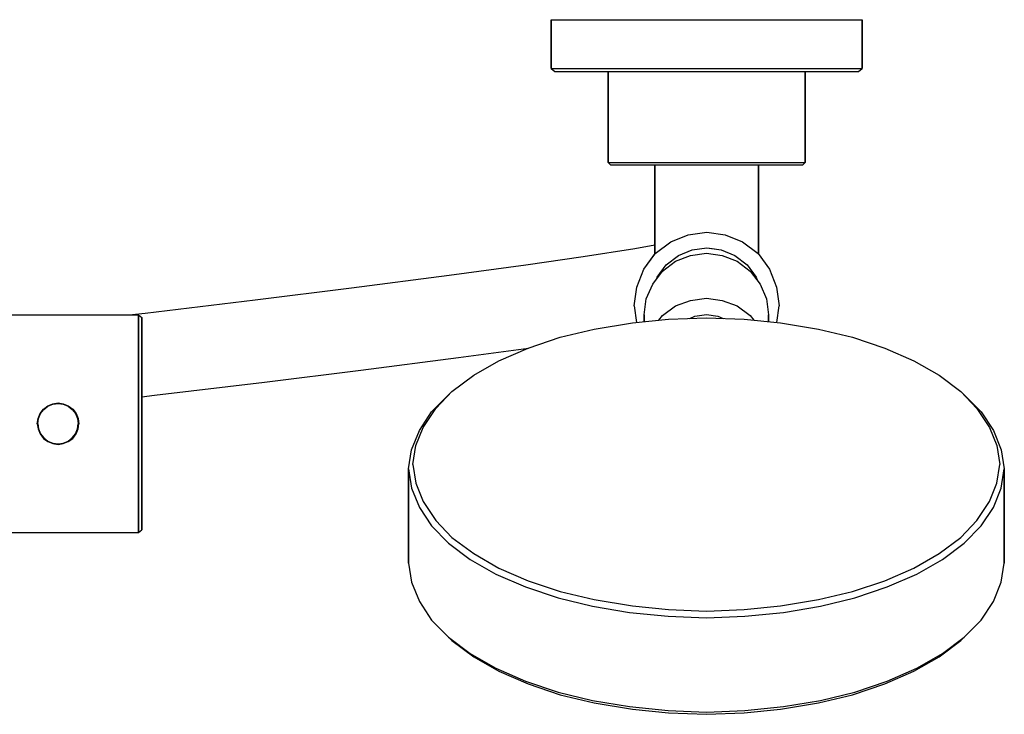
# Model space of a CAD drawing. Extents: x 0 to 464, y 0 to 276.
# Drawn here: x 274 to 464, y 142 to 276 of the extents above; entities that cross this region are included whole.
import ezdxf

# ---------------------------------------------------------------- set-up
doc = ezdxf.new("R2010")
doc.units = 0
doc.header["$MEASUREMENT"] = 0

msp = doc.modelspace()

# ---------------------------------------------------------------- linework, layer by layer
for p, q in [((376.776, 266.45285), (376.776, 275.85285)), ((376.776, 275.85285), (377.856, 275.85285)), ((376.776, 275.85285), (376.776, 266.45285)), ((377.856, 275.85285), (380.736, 275.85285)), ((380.736, 275.85285), (385.536, 275.85285)), ((385.536, 275.85285), (391.896, 275.85285)), ((391.896, 275.85285), (399.096, 275.85285)), ((399.096, 275.85285), (406.776, 275.85285)), ((406.776, 275.85285), (414.456, 275.85285)), ((414.456, 275.85285), (421.656, 275.85285)), ((421.656, 275.85285), (428.016, 275.85285)), ((428.016, 275.85285), (432.816, 275.85285)), ((432.816, 275.85285), (435.696, 275.85285)), ((435.696, 275.85285), (436.776, 275.85285)), ((436.776, 266.45285), (436.776, 275.85285)), ((436.776, 275.85285), (436.776, 266.45285)), ((376.776, 266.45285), (377.856, 266.45285)), ((376.776, 266.45285), (377.496, 265.85285)), ((377.856, 266.45285), (380.736, 266.45285)), ((380.736, 266.45285), (385.536, 266.45285)), ((385.536, 266.45285), (391.896, 266.45285)), ((391.896, 266.45285), (399.096, 266.45285)), ((399.096, 266.45285), (406.776, 266.45285)), ((406.776, 266.45285), (414.456, 266.45285)), ((414.456, 266.45285), (421.656, 266.45285)), ((421.656, 266.45285), (428.016, 266.45285)), ((428.016, 266.45285), (432.816, 266.45285)), ((432.816, 266.45285), (435.696, 266.45285)), ((435.696, 266.45285), (436.776, 266.45285)), ((436.056, 265.85285), (436.776, 266.45285)), ((377.496, 265.85285), (378.576, 265.85285)), ((378.576, 265.85285), (381.456, 265.85285)), ((381.456, 265.85285), (386.136, 265.85285)), ((386.136, 265.85285), (392.256, 265.85285)), ((386.136, 265.85285), (387.776, 265.85285)), ((387.776, 248.29585), (387.776, 265.85285)), ((387.776, 265.85285), (387.776, 248.29585)), ((387.776, 265.85285), (388.46, 265.85285)), ((388.46, 265.85285), (390.284, 265.85285)), ((390.284, 265.85285), (393.324, 265.85285)), ((392.256, 265.85285), (399.216, 265.85285)), ((393.324, 265.85285), (397.352, 265.85285)), ((397.352, 265.85285), (401.912, 265.85285)), ((399.216, 265.85285), (406.776, 265.85285)), ((401.912, 265.85285), (406.776, 265.85285)), ((406.776, 265.85285), (414.336, 265.85285)), ((406.776, 265.85285), (411.64, 265.85285)), ((411.64, 265.85285), (416.2, 265.85285)), ((414.336, 265.85285), (421.296, 265.85285)), ((416.2, 265.85285), (420.228, 265.85285)), ((420.228, 265.85285), (423.268, 265.85285)), ((421.296, 265.85285), (427.416, 265.85285)), ((423.268, 265.85285), (425.092, 265.85285)), ((425.092, 265.85285), (425.776, 265.85285)), ((425.776, 248.29585), (425.776, 265.85285)), ((425.776, 265.85285), (427.416, 265.85285)), ((425.776, 265.85285), (425.776, 248.29585)), ((427.416, 265.85285), (432.096, 265.85285)), ((432.096, 265.85285), (434.976, 265.85285)), ((434.976, 265.85285), (436.056, 265.85285)), ((387.776, 248.29585), (388.46, 248.29585)), ((387.776, 248.29585), (388.232, 247.85285)), ((388.232, 247.85285), (388.916, 247.85285)), ((388.46, 248.29585), (390.284, 248.29585)), ((388.916, 247.85285), (390.74, 247.85285)), ((390.284, 248.29585), (393.324, 248.29585)), ((390.74, 247.85285), (393.704, 247.85285)), ((393.324, 248.29585), (397.352, 248.29585)), ((393.704, 247.85285), (397.58, 247.85285)), ((393.704, 247.85285), (396.776, 247.85285)), ((396.776, 230.56801), (396.776, 247.85285)), ((396.776, 247.85285), (396.776, 230.56801)), ((396.776, 247.85285), (397.136, 247.85285)), ((397.136, 247.85285), (398.096, 247.85285)), ((397.352, 248.29585), (401.912, 248.29585)), ((397.58, 247.85285), (401.988, 247.85285)), ((398.096, 247.85285), (399.696, 247.85285)), ((399.696, 247.85285), (401.816, 247.85285)), ((401.816, 247.85285), (404.216, 247.85285)), ((401.912, 248.29585), (406.776, 248.29585)), ((401.988, 247.85285), (406.776, 247.85285)), ((404.216, 247.85285), (406.776, 247.85285)), ((406.776, 248.29585), (411.64, 248.29585)), ((406.776, 247.85285), (409.336, 247.85285)), ((406.776, 247.85285), (411.564, 247.85285)), ((409.336, 247.85285), (411.736, 247.85285)), ((411.564, 247.85285), (415.972, 247.85285)), ((411.64, 248.29585), (416.2, 248.29585)), ((411.736, 247.85285), (413.856, 247.85285)), ((413.856, 247.85285), (415.456, 247.85285)), ((415.456, 247.85285), (416.416, 247.85285)), ((415.972, 247.85285), (419.848, 247.85285)), ((416.2, 248.29585), (420.228, 248.29585)), ((416.416, 247.85285), (416.776, 247.85285)), ((416.776, 230.56801), (416.776, 247.85285)), ((416.776, 247.85285), (416.776, 230.56801)), ((416.776, 247.85285), (419.848, 247.85285)), ((419.848, 247.85285), (422.812, 247.85285)), ((420.228, 248.29585), (423.268, 248.29585)), ((422.812, 247.85285), (424.636, 247.85285)), ((423.268, 248.29585), (425.092, 248.29585)), ((424.636, 247.85285), (425.32, 247.85285)), ((425.092, 248.29585), (425.776, 248.29585)), ((425.32, 247.85285), (425.776, 248.29585)), ((399.832, 232.96985), (403.192, 234.33885)), ((403.192, 234.33885), (406.776, 234.85285)), ((406.776, 234.85285), (410.36, 234.33885)), ((410.36, 234.33885), (413.72, 232.96985)), ((392.939, 231.67785), (396.776, 232.3705)), ((396.864, 230.68685), (399.832, 232.96985)), ((413.72, 232.96985), (416.688, 230.68685)), ((371.846, 228.50685), (382.937, 230.13285)), ((382.937, 230.13285), (392.939, 231.67785)), ((394.624, 227.66185), (396.864, 230.68685)), ((394.624, 227.66185), (396.776, 230.56801)), ((398.988, 228.52185), (401.32, 230.31585)), ((400.772, 229.19985), (403.652, 230.35385)), ((401.32, 230.31585), (403.96, 231.39185)), ((403.652, 230.35385), (406.724, 230.78185)), ((403.96, 231.39185), (406.776, 231.79585)), ((406.724, 230.78185), (409.796, 230.35385)), ((406.776, 231.79585), (409.592, 231.39185)), ((407.37757, 231.70955), (409.592, 231.39185)), ((409.592, 231.39185), (412.232, 230.31585)), ((409.796, 230.35385), (412.676, 229.19985)), ((412.232, 230.31585), (414.564, 228.52185)), ((416.688, 230.68685), (418.928, 227.66185)), ((357.057, 226.52485), (371.846, 228.50685)), ((397.228, 226.14585), (398.988, 228.52185)), ((398.276, 227.32085), (400.772, 229.19985)), ((412.676, 229.19985), (415.172, 227.32085)), ((414.564, 228.52185), (416.324, 226.14585)), ((338.204, 224.06885), (357.057, 226.52485)), ((393.28, 224.23785), (394.624, 227.66185)), ((396.356, 224.79885), (398.276, 227.32085)), ((415.172, 227.32085), (417.092, 224.79885)), ((418.928, 227.66185), (420.272, 224.23785)), ((395.108, 221.93185), (396.356, 224.79885)), ((397.06474, 225.7298), (397.228, 226.14585)), ((416.324, 226.14585), (416.5979, 225.44787)), ((417.092, 224.79885), (418.34, 221.93185)), ((319.631, 221.76685), (338.204, 224.06885)), ((392.776, 220.58485), (393.28, 224.23785)), ((420.272, 224.23785), (420.776, 220.58485)), ((298.367, 219.20785), (319.631, 221.76685)), ((392.776, 220.58485), (393.21731, 217.38708)), ((394.724, 218.85085), (395.108, 221.93185)), ((398.276, 218.75185), (400.772, 220.57685)), ((400.772, 220.57685), (403.652, 221.65485)), ((403.652, 221.65485), (406.724, 222.06885)), ((406.724, 222.06885), (409.796, 221.65485)), ((409.796, 221.65485), (412.676, 220.57685)), ((412.676, 220.57685), (415.172, 218.75185)), ((418.34, 221.93185), (418.724, 218.85085)), ((420.33324, 217.37657), (420.776, 220.58485)), ((255.776, 218.85285), (297.109, 218.85285)), ((295.33178, 218.85285), (298.367, 219.20785)), ((297.109, 218.09685), (297.109, 218.85285)), ((297.109, 218.85285), (297.776, 218.34885)), ((297.109, 218.85285), (297.109, 218.09685)), ((394.724, 217.54149), (394.724, 218.85085)), ((394.724, 218.85085), (394.724, 217.54149)), ((397.53979, 217.83006), (398.276, 218.75185)), ((403.50003, 218.18706), (404.516, 218.58585)), ((404.516, 218.58585), (406.724, 218.91785)), ((406.724, 218.91785), (408.932, 218.58585)), ((408.932, 218.58585), (409.94797, 218.18706)), ((415.172, 218.75185), (415.90821, 217.83006)), ((418.724, 217.54149), (418.724, 218.85085)), ((418.724, 218.85085), (418.724, 217.54149)), ((297.109, 216.08085), (297.109, 218.09685)), ((297.109, 218.09685), (297.109, 216.08085)), ((297.776, 218.34885), (297.776, 217.59285)), ((297.776, 217.59285), (297.776, 218.34885)), ((297.776, 215.57685), (297.776, 217.59285)), ((297.776, 217.59285), (297.776, 215.57685)), ((385.067, 216.09185), (392.454, 217.30885)), ((392.454, 217.30885), (399.421, 218.02285)), ((399.421, 218.02285), (406.724, 218.31685)), ((406.724, 218.31685), (414.027, 218.02285)), ((414.027, 218.02285), (420.994, 217.30885)), ((420.994, 217.30885), (428.381, 216.09185)), ((297.109, 216.08085), (297.109, 212.72085)), ((297.109, 212.72085), (297.109, 216.08085)), ((297.776, 215.57685), (297.776, 212.30085)), ((297.776, 212.30085), (297.776, 215.57685)), ((378.52, 214.53885), (385.067, 216.09185)), ((428.381, 216.09185), (434.928, 214.53885)), ((372.308, 212.44085), (378.52, 214.53885)), ((434.928, 214.53885), (441.14, 212.44085)), ((297.109, 212.72085), (297.109, 208.26885)), ((297.109, 208.26885), (297.109, 212.72085)), ((297.776, 212.30085), (297.776, 208.01685)), ((297.776, 208.01685), (297.776, 212.30085)), ((358.87, 210.65285), (372.37305, 212.46282)), ((366.684, 210.00585), (372.308, 212.44085)), ((441.14, 212.44085), (446.764, 210.00585)), ((340.007, 208.19685), (358.87, 210.65285)), ((361.815, 207.19385), (366.684, 210.00585)), ((446.764, 210.00585), (451.633, 207.19385)), ((297.109, 208.26885), (297.109, 203.22885)), ((297.109, 203.22885), (297.109, 208.26885)), ((297.776, 208.01685), (297.776, 203.14485)), ((297.776, 203.14485), (297.776, 208.01685)), ((321.434, 205.89385), (340.007, 208.19685)), ((357.618, 204.08885), (361.815, 207.19385)), ((451.633, 207.19385), (455.83, 204.08885)), ((300.171, 203.33385), (321.434, 205.89385)), ((353.673, 200.11585), (356.946, 203.43185)), ((354.512, 200.81385), (357.618, 204.08885)), ((356.946, 203.43185), (357.618, 204.08885)), ((356.946, 203.43185), (357.11532, 203.55882)), ((455.83, 204.08885), (458.936, 200.81385)), ((455.83, 204.08885), (456.501, 203.43185)), ((456.33504, 203.55633), (456.501, 203.43185)), ((456.501, 203.43185), (459.775, 200.11585)), ((279.59, 201.32485), (280.55, 201.70885)), ((279.638, 201.22885), (280.566, 201.61285)), ((280.55, 201.70885), (281.574, 201.85285)), ((280.566, 201.61285), (281.574, 201.75685)), ((281.574, 201.85285), (282.598, 201.70885)), ((281.574, 201.75685), (282.582, 201.61285)), ((282.582, 201.61285), (283.51, 201.22885)), ((282.598, 201.70885), (283.558, 201.32485)), ((297.109, 203.22885), (297.109, 197.85285)), ((297.109, 197.85285), (297.109, 203.22885)), ((297.776, 203.0539), (300.171, 203.33385)), ((297.776, 197.85285), (297.776, 203.14485)), ((297.776, 203.14485), (297.776, 197.85285)), ((277.718, 198.87685), (278.102, 199.83685)), ((277.814, 198.86085), (278.198, 199.78885)), ((278.102, 199.83685), (278.742, 200.68485)), ((278.198, 199.78885), (278.822, 200.60485)), ((278.742, 200.68485), (279.59, 201.32485)), ((278.822, 200.60485), (279.638, 201.22885)), ((283.51, 201.22885), (284.326, 200.60485)), ((283.558, 201.32485), (284.406, 200.68485)), ((284.326, 200.60485), (284.95, 199.78885)), ((284.406, 200.68485), (285.046, 199.83685)), ((284.95, 199.78885), (285.334, 198.86085)), ((285.046, 199.83685), (285.43, 198.87685)), ((351.322, 196.54885), (353.673, 200.11585)), ((352.078, 197.12085), (354.512, 200.81385)), ((458.936, 200.81385), (461.37, 197.12085)), ((459.775, 200.11585), (462.125, 196.54885)), ((277.574, 197.85285), (277.718, 198.87685)), ((277.574, 197.85285), (277.718, 196.82885)), ((277.67, 197.85285), (277.814, 198.86085)), ((277.67, 197.85285), (277.814, 196.84485)), ((285.334, 198.86085), (285.478, 197.85285)), ((285.334, 196.84485), (285.478, 197.85285)), ((285.43, 198.87685), (285.574, 197.85285)), ((285.43, 196.82885), (285.574, 197.85285)), ((297.109, 192.47685), (297.109, 197.85285)), ((297.109, 197.85285), (297.109, 192.47685)), ((297.776, 192.56085), (297.776, 197.85285)), ((297.776, 197.85285), (297.776, 192.56085)), ((277.718, 196.82885), (278.102, 195.86885)), ((277.814, 196.84485), (278.198, 195.91685)), ((278.102, 195.86885), (278.742, 195.02085)), ((278.198, 195.91685), (278.822, 195.10085)), ((284.326, 195.10085), (284.95, 195.91685)), ((284.406, 195.02085), (285.046, 195.86885)), ((284.95, 195.91685), (285.334, 196.84485)), ((285.046, 195.86885), (285.43, 196.82885)), ((349.811, 192.81385), (351.322, 196.54885)), ((350.651, 193.63785), (352.078, 197.12085)), ((461.37, 197.12085), (462.797, 193.63785)), ((462.125, 196.54885), (463.636, 192.81385)), ((278.742, 195.02085), (279.59, 194.38085)), ((278.822, 195.10085), (279.638, 194.47685)), ((279.59, 194.38085), (280.55, 193.99685)), ((279.638, 194.47685), (280.566, 194.09285)), ((280.55, 193.99685), (281.574, 193.85285)), ((280.566, 194.09285), (281.574, 193.94885)), ((281.574, 193.94885), (282.582, 194.09285)), ((281.574, 193.85285), (282.598, 193.99685)), ((282.582, 194.09285), (283.51, 194.47685)), ((282.598, 193.99685), (283.558, 194.38085)), ((283.51, 194.47685), (284.326, 195.10085)), ((283.558, 194.38085), (284.406, 195.02085)), ((297.109, 187.43685), (297.109, 192.47685)), ((297.109, 192.47685), (297.109, 187.43685)), ((297.776, 187.68885), (297.776, 192.56085)), ((297.776, 192.56085), (297.776, 187.68885)), ((349.224, 189.11985), (349.811, 192.81385)), ((350.063, 189.98585), (350.651, 193.63785)), ((462.797, 193.63785), (463.385, 189.98585)), ((463.636, 192.81385), (464.224, 189.11985)), ((349.224, 170.93385), (349.224, 189.11985)), ((349.224, 189.11985), (349.811, 185.42685)), ((349.224, 189.11985), (349.224, 170.93385)), ((350.063, 189.98585), (350.651, 186.33485)), ((462.797, 186.33485), (463.385, 189.98585)), ((463.636, 185.42685), (464.224, 189.11985)), ((464.224, 170.93385), (464.224, 189.11985)), ((464.224, 189.11985), (464.224, 170.93385)), ((297.109, 182.98485), (297.109, 187.43685)), ((297.109, 187.43685), (297.109, 182.98485)), ((297.776, 183.40485), (297.776, 187.68885)), ((297.776, 187.68885), (297.776, 183.40485)), ((350.651, 186.33485), (352.078, 182.85085)), ((461.37, 182.85085), (462.797, 186.33485)), ((349.811, 185.42685), (351.322, 181.69085)), ((462.125, 181.69085), (463.636, 185.42685)), ((297.109, 179.62485), (297.109, 182.98485)), ((297.109, 182.98485), (297.109, 179.62485)), ((297.776, 180.12885), (297.776, 183.40485)), ((297.776, 183.40485), (297.776, 180.12885)), ((352.078, 182.85085), (354.512, 179.15785)), ((458.936, 179.15785), (461.37, 182.85085)), ((351.322, 181.69085), (353.673, 178.12385)), ((459.775, 178.12385), (462.125, 181.69085)), ((297.109, 177.60885), (297.109, 179.62485)), ((297.109, 179.62485), (297.109, 177.60885)), ((297.776, 178.11285), (297.776, 180.12885)), ((297.776, 180.12885), (297.776, 178.11285)), ((354.512, 179.15785), (357.618, 175.88385)), ((455.83, 175.88385), (458.936, 179.15785)), ((255.776, 176.85285), (297.109, 176.85285)), ((297.109, 176.85285), (297.109, 177.60885)), ((297.109, 177.60885), (297.109, 176.85285)), ((297.109, 176.85285), (297.776, 177.35685)), ((297.776, 177.35685), (297.776, 178.11285)), ((297.776, 178.11285), (297.776, 177.35685)), ((353.673, 178.12385), (356.946, 174.80785)), ((456.501, 174.80785), (459.775, 178.12385)), ((357.618, 175.88385), (361.815, 172.77785)), ((451.633, 172.77785), (455.83, 175.88385)), ((356.946, 174.80785), (361.144, 171.65985)), ((452.304, 171.65985), (456.501, 174.80785)), ((361.144, 171.65985), (366.096, 168.80585)), ((361.815, 172.77785), (366.684, 169.96585)), ((446.764, 169.96585), (451.633, 172.77785)), ((447.352, 168.80585), (452.304, 171.65985)), ((349.224, 170.93385), (349.811, 167.23985)), ((366.684, 169.96585), (372.308, 167.53185)), ((441.14, 167.53185), (446.764, 169.96585)), ((463.636, 167.23985), (464.224, 170.93385)), ((366.096, 168.80585), (371.804, 166.32985)), ((372.308, 167.53185), (378.52, 165.43285)), ((434.928, 165.43285), (441.14, 167.53185)), ((441.644, 166.32985), (447.352, 168.80585)), ((349.811, 167.23985), (351.322, 163.50485)), ((371.804, 166.32985), (378.1, 164.23085)), ((378.52, 165.43285), (385.067, 163.87985)), ((428.381, 163.87985), (434.928, 165.43285)), ((435.348, 164.23085), (441.644, 166.32985)), ((462.125, 163.50485), (463.636, 167.23985)), ((351.322, 163.50485), (353.673, 159.93785)), ((378.1, 164.23085), (384.731, 162.59385)), ((385.067, 163.87985), (392.454, 162.66285)), ((420.994, 162.66285), (428.381, 163.87985)), ((428.717, 162.59385), (435.348, 164.23085)), ((459.775, 159.93785), (462.125, 163.50485)), ((384.731, 162.59385), (391.866, 161.41985)), ((392.454, 162.66285), (399.421, 161.94985)), ((399.421, 161.94985), (406.724, 161.65485)), ((406.724, 161.65485), (414.027, 161.94985)), ((414.027, 161.94985), (420.994, 162.66285)), ((421.582, 161.41985), (428.717, 162.59385)), ((353.673, 159.93785), (356.946, 156.62185)), ((391.866, 161.41985), (399.337, 160.66285)), ((399.337, 160.66285), (406.724, 160.36985)), ((406.724, 160.36985), (414.111, 160.66285)), ((414.111, 160.66285), (421.582, 161.41985)), ((456.501, 156.62185), (459.775, 159.93785)), ((356.946, 156.62185), (361.144, 153.47285)), ((356.946, 156.62185), (357.618, 155.96485)), ((357.618, 155.96485), (361.815, 152.85985)), ((451.633, 152.85985), (455.83, 155.96485)), ((452.304, 153.47285), (456.501, 156.62185)), ((455.83, 155.96485), (456.501, 156.62185)), ((361.144, 153.47285), (366.096, 150.61885)), ((361.815, 152.85985), (366.684, 150.04785)), ((446.764, 150.04785), (451.633, 152.85985)), ((447.352, 150.61885), (452.304, 153.47285)), ((366.096, 150.61885), (371.804, 148.14285)), ((441.644, 148.14285), (447.352, 150.61885)), ((366.684, 150.04785), (372.308, 147.61285)), ((441.14, 147.61285), (446.764, 150.04785)), ((371.804, 148.14285), (378.1, 146.04385)), ((372.308, 147.61285), (378.52, 145.51385)), ((434.928, 145.51385), (441.14, 147.61285)), ((435.348, 146.04385), (441.644, 148.14285)), ((378.1, 146.04385), (384.731, 144.40785)), ((378.52, 145.51385), (385.067, 143.96085)), ((428.381, 143.96085), (434.928, 145.51385)), ((428.717, 144.40785), (435.348, 146.04385)), ((384.731, 144.40785), (391.866, 143.23285)), ((385.067, 143.96085), (392.454, 142.74485)), ((391.866, 143.23285), (399.337, 142.47685)), ((392.454, 142.74485), (399.421, 142.03085)), ((414.027, 142.03085), (420.994, 142.74485)), ((414.111, 142.47685), (421.582, 143.23285)), ((420.994, 142.74485), (428.381, 143.96085)), ((421.582, 143.23285), (428.717, 144.40785)), ((399.337, 142.47685), (406.724, 142.18285)), ((399.421, 142.03085), (406.724, 141.73685)), ((406.724, 142.18285), (414.111, 142.47685)), ((406.724, 141.73685), (414.027, 142.03085))]:
    msp.add_line(p, q)

doc.saveas('drawing.dxf')
